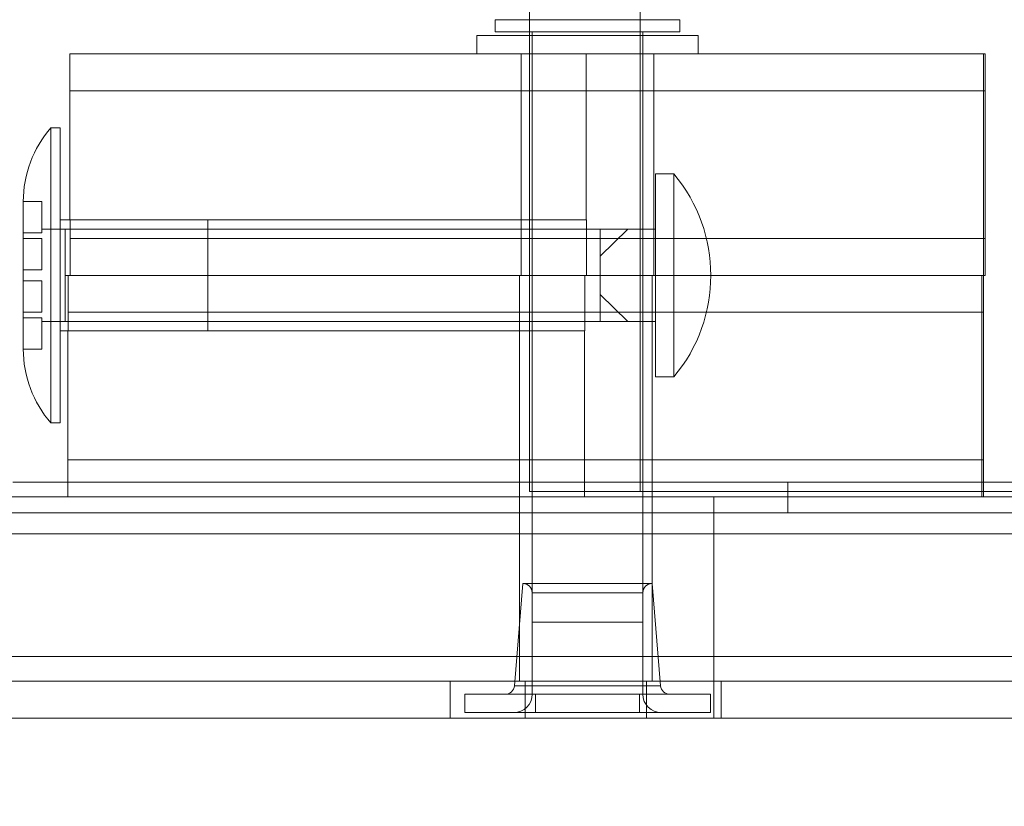
# Model space of a CAD drawing. Extents: x 0 to 768, y -199 to 204.
# Drawn here: x 383 to 386, y -18 to -16 of the extents above; entities that cross this region are included whole.
import ezdxf

# ---------------------------------------------------------------- set-up
doc = ezdxf.new("R2010")
doc.units = 0
doc.header["$MEASUREMENT"] = 0
doc.header["$PDMODE"] = 64
doc.styles.get("Standard").update_dxf_attribs({"font": 'Helvetica LT 57 Condensed_0.ttf'})
doc.dimstyles.new('FEET-METERS', dxfattribs={"dimtxt": 12, "dimasz": 7, "dimexe": 3, "dimexo": 3, "dimgap": 3, "dimtad": 0, "dimdec": 1, "dimzin": 3, "dimdsep": 46, "dimlunit": 4, "dimtxsty": 'Standard', "dimcen": 0.09, "dimadec": 0, "dimazin": 0, "dimtfac": 2, "dimtdec": 1, "dimtofl": 0, "dimtmove": 0, "dimatfit": 3, "dimfxl": 1, "dimfrac": 2, "dimtolj": 1, "dimtzin": 3, "dimarcsym": 0})

# ---------------------------------------------------------------- blocks, each defined once
blk = doc.blocks.new('*D46')
at = {"color": 0, "lineweight": -2, "transparency": 16777216}
for p, q in [((423.2108, 153.2569), (74.2806, 153.2569)), ((77.2806, 146.2569), (77.2806, 25.7692)), ((77.2806, -191.6972), (77.2806, -76.1636)), ((358.2806, -198.6972), (74.2806, -198.6972))]:
    blk.add_line(p, q, dxfattribs=at)
at = {"color": 0, "lineweight": 0, "transparency": 16777216}
for points in [[(76.114, 146.2569), (78.4473, 146.2569), (77.2806, 153.2569)], [(76.114, -191.6972), (78.4473, -191.6972), (77.2806, -198.6972)]]:
    blk.add_solid(points, dxfattribs=at)
at = {"layer": 'Defpoints', "color": 0, "lineweight": 0, "transparency": 16777216}
for p in [(426.2108, 153.2569), (77.2806, -198.6972), (361.2806, -198.6972)]:
    blk.add_point(p, dxfattribs=at)
at = {"color": 0, "lineweight": 0, "transparency": 16777216, "insert": (77.2806, -25.1972), "char_height": 12, "attachment_point": 5, "rotation": 90}
blk.add_mtext('\\A1;29\'-4" [8.94M]', dxfattribs=at)
blk = doc.blocks.new('*D47')
at = {"color": 0, "lineweight": -2, "transparency": 16777216}
for p, q in [((136.2806, 19.8028), (136.2806, 189.3028)), ((549.2786, -25.1519), (549.2786, 189.3028)), ((143.2806, 186.3028), (340.7386, 186.3028)), ((542.2786, 186.3028), (450.8227, 186.3028))]:
    blk.add_line(p, q, dxfattribs=at)
at = {"color": 0, "lineweight": 0, "transparency": 16777216}
for points in [[(143.2806, 187.4695), (143.2806, 185.1361), (136.2806, 186.3028)], [(542.2786, 187.4695), (542.2786, 185.1361), (549.2786, 186.3028)]]:
    blk.add_solid(points, dxfattribs=at)
at = {"layer": 'Defpoints', "color": 0, "lineweight": 0, "transparency": 16777216}
for p in [(549.2786, 186.3028), (136.2806, 16.8028), (549.2786, -28.1519)]:
    blk.add_point(p, dxfattribs=at)
at = {"color": 0, "lineweight": 0, "transparency": 16777216, "insert": (395.7806, 186.3028), "char_height": 12, "attachment_point": 5}
blk.add_mtext('\\A1;34\'-5" [10.49M]', dxfattribs=at)
blk = doc.blocks.new('new block')
at = {"color": 0, "linetype": 'Continuous', "lineweight": 0}
for p, q in [((385.0306, -5.0278), (385.0306, -17.2731)), ((384.6556, -15.5384), (384.6556, -15.7159)), ((385.1648, -15.675), (384.5398, -15.675)), ((384.5398, -15.7159), (384.5398, -15.675)), ((385.1648, -15.675), (384.5398, -15.675)), ((385.1648, -15.7159), (385.1648, -15.675)), ((384.4773, -15.7285), (385.1174, -15.7285)), ((384.4773, -15.7285), (385.1174, -15.7285)), ((384.4773, -15.7285), (384.4773, -15.791)), ((385.1648, -15.7159), (384.5398, -15.7159)), ((385.1648, -15.7159), (384.5398, -15.7159)), ((384.6556, -15.7159), (384.6556, -15.7285)), ((384.6556, -15.7285), (384.6556, -17.2731)), ((384.6648, -15.7159), (384.6648, -15.7285)), ((384.6648, -15.7285), (384.6648, -15.791)), ((384.6648, -15.7285), (384.6648, -17.7159)), ((385.0398, -15.7159), (385.0398, -15.7285)), ((385.0398, -15.7285), (385.0398, -15.791)), ((385.0398, -15.7285), (385.0398, -17.7159)), ((385.1174, -15.7285), (385.2273, -15.7285)), ((385.1174, -15.7285), (385.2273, -15.7285)), ((385.2273, -15.7285), (385.2273, -15.791)), ((384.5883, -15.791), (383.0981, -15.791)), ((383.0981, -15.791), (383.0981, -15.916)), ((384.9221, -15.791), (384.5883, -15.791)), ((384.6273, -15.791), (384.6273, -15.916)), ((384.8481, -15.791), (384.8481, -15.916)), ((384.9221, -15.791), (386.0551, -15.791)), ((385.0773, -15.791), (385.0773, -15.916)), ((386.1082, -15.791), (386.0551, -15.791)), ((386.1994, -15.791), (386.1082, -15.791)), ((386.1936, -15.791), (386.1936, -15.916)), ((386.1994, -15.791), (386.1994, -15.916)), ((383.0981, -15.916), (384.5883, -15.916)), ((383.0981, -15.916), (383.0981, -16.3535)), ((384.5883, -15.916), (383.0981, -15.916)), ((384.5883, -15.916), (384.9221, -15.916)), ((384.9221, -15.916), (384.5883, -15.916)), ((384.6273, -15.916), (384.6273, -16.416)), ((384.8481, -15.916), (384.8481, -16.3535)), ((386.0551, -15.916), (384.9221, -15.916)), ((384.9221, -15.916), (386.0551, -15.916)), ((385.0773, -15.916), (385.0773, -16.416)), ((386.0551, -15.916), (386.1082, -15.916)), ((386.1082, -15.916), (386.0551, -15.916)), ((386.1082, -15.916), (386.1994, -15.916)), ((386.1994, -15.916), (386.1082, -15.916)), ((386.1936, -15.916), (386.1936, -16.416)), ((386.1994, -15.916), (386.1994, -16.416)), ((383.0346, -16.541), (383.0346, -16.041)), ((383.0658, -16.041), (383.0346, -16.041)), ((383.0346, -16.541), (383.0346, -16.041)), ((383.0658, -16.041), (383.0658, -16.541)), ((383.0658, -16.041), (383.0658, -16.541)), ((385.0823, -16.541), (385.0823, -16.1972)), ((385.0823, -16.1972), (385.1448, -16.1972)), ((385.0823, -16.541), (385.0823, -16.1972)), ((385.1448, -16.1972), (385.1448, -16.541)), ((385.1448, -16.1972), (385.1448, -16.541)), ((382.9408, -16.291), (382.9408, -16.416)), ((382.9408, -16.291), (382.9408, -16.416)), ((382.9408, -16.291), (383.0033, -16.291)), ((382.9408, -16.291), (383.0033, -16.291)), ((383.0033, -16.3973), (383.0033, -16.291)), ((383.0033, -16.3973), (383.0033, -16.291)), ((383.0981, -16.3535), (383.0658, -16.3535)), ((383.0981, -16.3535), (383.0992, -16.3535)), ((383.0991, -16.3535), (383.0991, -16.416)), ((383.0992, -16.416), (383.0992, -16.3535)), ((383.0992, -16.3535), (384.8493, -16.3535)), ((383.5658, -16.3535), (383.5658, -16.541)), ((383.5658, -16.3535), (383.5658, -16.541)), ((384.8492, -16.416), (384.8492, -16.3535)), ((384.8493, -16.3535), (384.8493, -16.416)), ((382.9408, -16.3973), (383.0033, -16.3973)), ((382.9408, -16.3973), (383.0033, -16.3973)), ((383.5658, -16.3847), (383.0033, -16.3847)), ((383.0823, -16.541), (383.0823, -16.3847)), ((383.0823, -16.3847), (384.8948, -16.3847)), ((383.0823, -16.541), (383.0823, -16.3847)), ((384.8948, -16.3847), (384.9885, -16.3847)), ((384.8948, -16.3847), (384.9885, -16.3847)), ((384.8948, -16.4305), (384.8948, -16.3847)), ((384.9885, -16.3847), (384.8948, -16.4762)), ((384.8948, -16.4305), (384.8948, -16.3847)), ((384.9885, -16.3847), (384.8948, -16.4762)), ((385.0823, -16.3847), (384.9885, -16.3847)), ((385.0823, -16.3847), (384.9885, -16.3847)), ((382.9408, -16.416), (382.9408, -16.666)), ((382.9408, -16.416), (382.9408, -16.666)), ((382.9408, -16.416), (383.0033, -16.416)), ((382.9408, -16.416), (383.0033, -16.416)), ((383.0033, -16.5223), (383.0033, -16.416)), ((383.0033, -16.5223), (383.0033, -16.416)), ((383.0991, -16.416), (383.0992, -16.416)), ((383.0991, -16.416), (383.0991, -16.541)), ((383.0992, -16.416), (383.0991, -16.416)), ((384.5883, -16.416), (383.0992, -16.416)), ((383.0992, -16.416), (384.5883, -16.416)), ((383.0992, -16.541), (383.0992, -16.416)), ((384.9221, -16.416), (384.5883, -16.416)), ((384.5883, -16.416), (384.9221, -16.416)), ((384.6273, -16.416), (384.6273, -16.541)), ((384.8492, -16.541), (384.8492, -16.416)), ((384.8493, -16.416), (384.8493, -16.541)), ((384.8948, -16.4762), (384.8948, -16.4305)), ((384.8948, -16.4762), (384.8948, -16.4305)), ((384.9221, -16.416), (386.0551, -16.416)), ((386.0551, -16.416), (384.9221, -16.416)), ((385.0773, -16.416), (385.0773, -16.541)), ((386.1082, -16.416), (386.0551, -16.416)), ((386.0551, -16.416), (386.1082, -16.416)), ((386.1994, -16.416), (386.1082, -16.416)), ((386.1082, -16.416), (386.1994, -16.416)), ((386.1936, -16.416), (386.1936, -16.541)), ((386.1994, -16.416), (386.1994, -16.541)), ((384.8948, -16.4762), (384.8948, -16.541)), ((384.8948, -16.4762), (384.8948, -16.541)), ((382.9408, -16.5223), (383.0033, -16.5223)), ((382.9408, -16.5223), (383.0033, -16.5223)), ((383.0346, -17.041), (383.0346, -16.541)), ((383.0346, -17.041), (383.0346, -16.541)), ((383.0658, -16.541), (383.0658, -17.041)), ((383.0658, -16.541), (383.0658, -17.041)), ((383.0823, -16.6972), (383.0823, -16.541)), ((383.0823, -16.6972), (383.0823, -16.541)), ((383.0931, -16.541), (383.0825, -16.541)), ((383.0931, -16.541), (384.5764, -16.541)), ((383.0931, -16.5564), (383.0931, -16.541)), ((383.0933, -16.541), (383.0933, -16.666)), ((383.5658, -16.541), (383.5658, -16.7285)), ((383.5658, -16.541), (383.5658, -16.7285)), ((384.5764, -16.541), (384.8146, -16.541)), ((384.6214, -16.666), (384.6214, -16.541)), ((384.9221, -16.541), (384.8146, -16.541)), ((384.8432, -16.541), (384.8432, -16.666)), ((384.8434, -16.666), (384.8434, -16.541)), ((384.8948, -16.541), (384.8948, -16.6057)), ((384.8948, -16.541), (384.8948, -16.6057)), ((384.9221, -16.541), (386.0551, -16.541)), ((385.0714, -16.666), (385.0714, -16.541)), ((385.0823, -16.8847), (385.0823, -16.541)), ((385.0823, -16.8847), (385.0823, -16.541)), ((385.1448, -16.541), (385.1448, -16.8847)), ((385.1448, -16.541), (385.1448, -16.8847)), ((386.1082, -16.541), (386.0551, -16.541)), ((386.1994, -16.541), (386.1082, -16.541)), ((386.1876, -16.666), (386.1876, -16.541)), ((386.1935, -16.666), (386.1935, -16.541)), ((383.0033, -16.5596), (382.9408, -16.5596)), ((383.0033, -16.5596), (382.9408, -16.5596)), ((383.0033, -16.666), (383.0033, -16.5596)), ((383.0033, -16.666), (383.0033, -16.5596)), ((383.0931, -16.666), (383.0931, -16.5564)), ((384.8948, -16.6057), (384.9885, -16.6972)), ((384.8948, -16.6514), (384.8948, -16.6057)), ((384.8948, -16.6514), (384.8948, -16.6057)), ((384.8948, -16.6057), (384.9885, -16.6972)), ((382.9408, -16.666), (382.9408, -16.791)), ((382.9408, -16.666), (382.9408, -16.791)), ((382.9408, -16.666), (383.0033, -16.666)), ((382.9408, -16.666), (383.0033, -16.666)), ((383.0931, -16.666), (384.5764, -16.666)), ((383.0931, -16.7285), (383.0931, -16.666)), ((384.5764, -16.666), (383.0931, -16.666)), ((383.0933, -16.666), (383.0933, -16.7285)), ((384.5764, -16.666), (384.9102, -16.666)), ((384.9102, -16.666), (384.5764, -16.666)), ((384.6214, -17.166), (384.6214, -16.666)), ((384.8432, -16.666), (384.8432, -16.7285)), ((384.8434, -16.7285), (384.8434, -16.666)), ((384.8948, -16.6972), (384.8948, -16.6514)), ((384.8948, -16.6972), (384.8948, -16.6514)), ((386.0433, -16.666), (384.9102, -16.666)), ((384.9102, -16.666), (386.0433, -16.666)), ((385.0714, -17.166), (385.0714, -16.666)), ((386.0433, -16.666), (386.1049, -16.666)), ((386.1049, -16.666), (386.0433, -16.666)), ((386.1049, -16.666), (386.1876, -16.666)), ((386.1876, -16.666), (386.1049, -16.666)), ((386.1876, -16.666), (386.1935, -16.666)), ((386.1876, -17.166), (386.1876, -16.666)), ((386.1935, -16.666), (386.1876, -16.666)), ((386.1935, -17.166), (386.1935, -16.666)), ((383.0033, -16.6846), (382.9408, -16.6846)), ((383.0033, -16.6846), (382.9408, -16.6846)), ((383.0033, -16.791), (383.0033, -16.6846)), ((383.0033, -16.791), (383.0033, -16.6846)), ((383.5658, -16.6972), (383.0033, -16.6972)), ((383.0823, -16.6972), (384.8948, -16.6972)), ((384.9885, -16.6972), (384.8948, -16.6972)), ((384.9885, -16.6972), (384.8948, -16.6972)), ((385.0823, -16.6972), (384.9885, -16.6972)), ((385.0823, -16.6972), (384.9885, -16.6972)), ((383.0921, -16.7285), (383.0658, -16.7285)), ((383.0931, -16.7285), (383.0921, -16.7285)), ((383.0921, -17.166), (383.0921, -16.7285)), ((383.0931, -16.7285), (384.8432, -16.7285)), ((384.8421, -17.166), (384.8421, -16.7285)), ((384.8432, -16.7285), (384.8434, -16.7285)), ((382.9408, -16.791), (383.0033, -16.791)), ((382.9408, -16.791), (383.0033, -16.791)), ((385.0823, -16.8847), (385.1448, -16.8847)), ((383.0658, -17.041), (383.0346, -17.041)), ((384.5764, -17.166), (383.0921, -17.166)), ((383.0921, -17.166), (384.5764, -17.166)), ((383.0921, -17.291), (383.0921, -17.166)), ((384.9102, -17.166), (384.5764, -17.166)), ((384.5764, -17.166), (384.9102, -17.166)), ((384.6214, -17.291), (384.6214, -17.166)), ((384.8421, -17.291), (384.8421, -17.166)), ((384.9102, -17.166), (386.0433, -17.166)), ((386.0433, -17.166), (384.9102, -17.166)), ((385.0714, -17.291), (385.0714, -17.166)), ((386.1049, -17.166), (386.0433, -17.166)), ((386.0433, -17.166), (386.1049, -17.166)), ((386.1876, -17.166), (386.1049, -17.166)), ((386.1049, -17.166), (386.1876, -17.166)), ((386.1935, -17.166), (386.1876, -17.166)), ((386.1876, -17.166), (386.1935, -17.166)), ((386.1876, -17.2731), (386.1876, -17.166)), ((386.1935, -17.2731), (386.1935, -17.166)), ((382.9056, -17.2418), (383.0921, -17.2418)), ((383.0921, -17.2418), (416.9691, -17.2418)), ((385.5306, -17.3458), (385.5306, -17.2418)), ((384.6556, -17.2731), (386.1049, -17.2731)), ((386.1049, -17.2731), (392.9297, -17.2731)), ((386.1876, -17.291), (386.1876, -17.2731)), ((386.1935, -17.291), (386.1935, -17.2731)), ((419.0306, -17.291), (381.0306, -17.291)), ((384.6214, -17.291), (384.6214, -17.416)), ((385.0714, -17.291), (385.0714, -17.416)), ((385.2806, -17.291), (385.2806, -17.416)), ((421.4706, -17.3458), (378.5906, -17.3458)), ((381.0306, -17.416), (419.0306, -17.416)), ((381.0306, -17.416), (419.0306, -17.416)), ((384.6214, -17.416), (384.6214, -17.916)), ((385.0714, -17.416), (385.0714, -17.916)), ((385.2806, -17.416), (385.2806, -17.916)), ((384.6336, -17.5847), (384.6047, -17.931)), ((384.6336, -17.5847), (384.6451, -17.5847)), ((384.6336, -17.5847), (384.6451, -17.5847)), ((384.6451, -17.5847), (385.0711, -17.5847)), ((384.6451, -17.5847), (385.0711, -17.5847)), ((385.0711, -17.5847), (385.0999, -17.931)), ((384.6648, -17.6159), (385.0398, -17.6159)), ((384.6648, -17.9597), (384.6648, -17.6159)), ((384.6648, -17.6159), (385.0398, -17.6159)), ((385.0398, -17.9597), (385.0398, -17.6159)), ((385.0398, -17.7159), (384.6648, -17.7159)), ((385.0398, -17.7159), (384.6648, -17.7159)), ((378.8406, -17.8322), (421.2206, -17.8322)), ((419.0306, -17.916), (381.0306, -17.916)), ((419.0306, -17.916), (381.0306, -17.916)), ((384.3875, -18.041), (384.3875, -17.916)), ((384.6047, -17.931), (384.6178, -17.931)), ((384.6047, -17.931), (384.6178, -17.931)), ((384.6178, -17.931), (385.0999, -17.931)), ((384.6178, -17.931), (385.0999, -17.931)), ((384.641, -18.041), (384.641, -17.916)), ((385.0517, -18.041), (385.0517, -17.916)), ((385.2806, -17.916), (385.2806, -18.041)), ((385.3053, -18.041), (385.3053, -17.916)), ((384.4361, -18.0222), (384.4361, -17.9597)), ((384.6765, -17.9597), (384.4361, -17.9597)), ((384.4361, -18.0222), (384.4361, -17.9597)), ((384.6765, -17.9597), (384.4361, -17.9597)), ((384.6765, -17.9597), (385.2685, -17.9597)), ((384.6765, -18.0222), (384.6765, -17.9597)), ((384.6765, -18.0222), (384.6765, -17.9597)), ((384.6765, -17.9597), (385.2685, -17.9597)), ((385.0282, -18.0222), (385.0282, -17.9597)), ((385.0282, -18.0222), (385.0282, -17.9597)), ((385.2685, -18.0222), (385.2685, -17.9597)), ((385.2685, -18.0222), (385.2685, -17.9597)), ((381.0306, -18.041), (419.0306, -18.041)), ((384.4361, -18.0222), (384.6765, -18.0222)), ((384.4361, -18.0222), (384.6765, -18.0222)), ((385.2685, -18.0222), (384.6765, -18.0222)), ((385.2685, -18.0222), (384.6765, -18.0222))]:
    blk.add_line(p, q, dxfattribs=at)
for centre, radius, start, end in [((383.321, -16.291), 0.3802, 138.8879, 180), ((384.7346, -16.541), 0.5352, 320.0338, 39.9662), ((383.321, -16.791), 0.3802, 180, 221.1121), ((384.6336, -17.6159), 0.0312, 360, 90), ((385.0711, -17.6159), 0.0312, 90, 180), ((384.5736, -17.9284), 0.0313, 270, 355.2364), ((385.1311, -17.9284), 0.0313, 184.7636, 270), ((384.6023, -17.9597), 0.0625, 270, 0), ((385.1023, -17.9597), 0.0625, 180, 270)]:
    blk.add_arc(centre, radius, start, end, dxfattribs=at)
blk = doc.blocks.new('b504952r0')
at = {"lineweight": 0}
blk.add_blockref('new block', (439.7194, 361.1972), dxfattribs=at)

msp = doc.modelspace()

# ---------------------------------------------------------------- block references
at = {"lineweight": 0}
msp.add_blockref('b504952r0', (-439.7194, -361.1972), dxfattribs=at)

# ---------------------------------------------------------------- dimensions: what is measured, and where the dimension line sits
dim = msp.add_linear_dim(base=(549.2786, 186.3028), p1=(136.2806, 16.8028), p2=(549.2786, -28.1519), dimstyle='FEET-METERS', dxfattribs=at)
dim.commit()
dim.dimension.update_dxf_attribs({"geometry": '*D47', "text_midpoint": (395.7806, 186.3028), "dimtype": 160})
dim = msp.add_linear_dim(base=(77.2806, -198.6972), p1=(426.2108, 153.2569), p2=(361.2806, -198.6972), angle=90, dimstyle='FEET-METERS', dxfattribs=at)
dim.commit()
dim.dimension.update_dxf_attribs({"geometry": '*D46', "text_midpoint": (77.2806, -25.1972), "dimtype": 160})

doc.saveas('drawing.dxf')
